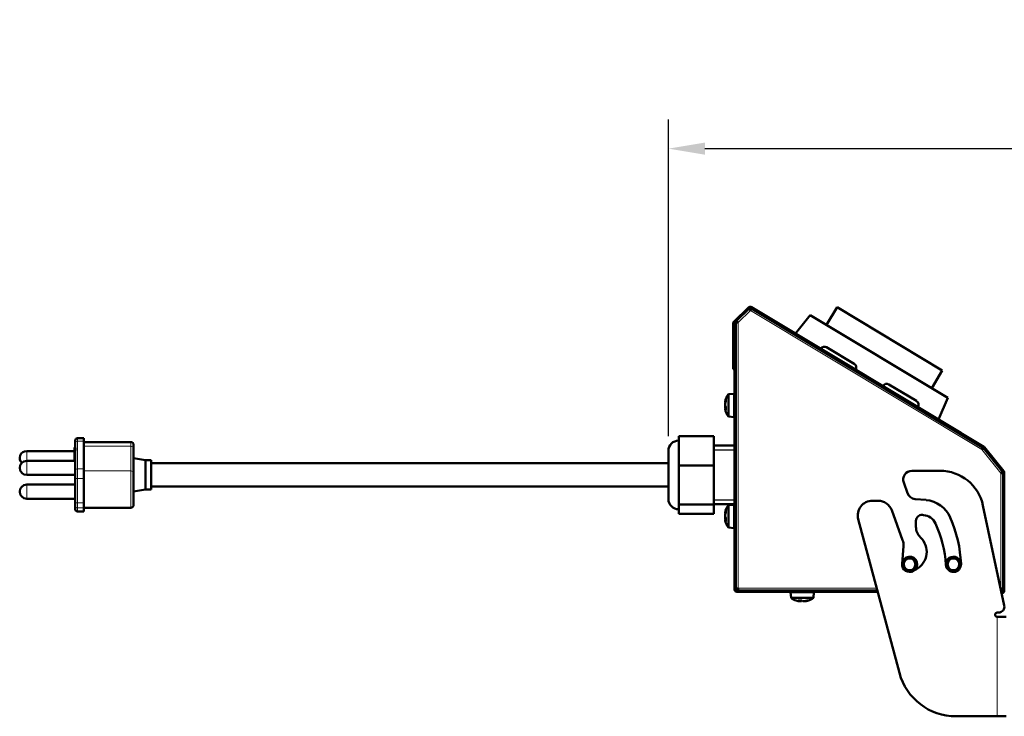
# Model space of a CAD drawing. Units: millimetres. Extents: x 603 to 3198, y 273 to 1740.
# Drawn here: x 1567 to 1904, y 1502 to 1740 of the extents above; entities that cross this region are included whole.
import ezdxf

# ---------------------------------------------------------------- set-up
doc = ezdxf.new("R2010")
doc.units = ezdxf.units.MM
doc.header["$LTSCALE"] = 5
for name, color, linetype, lineweight in [('A1 contornos visíveis', 7, 'Continuous', 50), ('B1 arestas tangentes', 7, 'Continuous', 13), ('B2 linhas de cota', 7, 'Continuous', 25), ('B3 linhas auxiliares', 7, 'Continuous', 25)]:
    doc.layers.add(name, color=color, linetype=linetype, lineweight=lineweight)
doc.styles.add('3_5', font='isocpeur.ttf')
doc.dimstyles.new('Siemsen Cota', dxfattribs={"dimscale": 5, "dimtxt": 3.5, "dimasz": 2.5, "dimexe": 2, "dimexo": 1, "dimgap": 0.3, "dimtad": 1, "dimdec": 1, "dimrnd": 1e-08, "dimtxsty": '3_5', "dimcen": 0.09, "dimdle": 10, "dimclrd": 7, "dimclre": 7, "dimclrt": 7, "dimadec": 0, "dimazin": 2, "dimtfac": 0.714286, "dimtmove": 0, "dimatfit": 3, "dimfxl": 1, "dimtolj": 1, "dimtzin": 0, "dimlwd": -1, "dimlwe": -1, "dimarcsym": 0})

# ---------------------------------------------------------------- blocks, each defined once
blk = doc.blocks.new('*D10')
at = {"layer": 'B2 linhas de cota', "color": 7, "transparency": 16777216}
for p, q in [((1788.61, 1597.64), (1788.61, 1706)), ((2249.53, 1545.99), (2249.53, 1706)), ((1801.11, 1696), (2237.03, 1696))]:
    blk.add_line(p, q, dxfattribs=at)
for points in [[(1801.11, 1698.08), (1801.11, 1693.92), (1788.61, 1696)], [(2237.03, 1698.08), (2237.03, 1693.92), (2249.53, 1696)]]:
    blk.add_solid(points, dxfattribs=at)
at = {"layer": 'Defpoints', "color": 0, "transparency": 16777216}
for p in [(2249.53, 1696), (1788.61, 1592.64), (2249.53, 1540.99)]:
    blk.add_point(p, dxfattribs=at)
at = {"layer": 'B2 linhas de cota', "color": 7, "transparency": 16777216, "insert": (1960.62, 1739.5), "char_height": 17.5, "attachment_point": 1, "style": '3_5'}
blk.add_mtext('\\A1;{\\H2x;460,9}', dxfattribs=at)

msp = doc.modelspace()

# ---------------------------------------------------------------- linework, layer by layer
at = {"layer": 'A1 contornos visíveis'}
for p, q in [((1816.02, 1641.67), (1810.96, 1636.77)), ((1816.3, 1641.38), (1811.23, 1636.49)), ((1811.89, 1637.12), (1816.12, 1641.21)), ((1816.12, 1641.21), (1816.4, 1640.92)), ((1816.79, 1641.44), (1896.28, 1593.67)), ((1817, 1641.31), (1816.8, 1640.96)), ((1896.49, 1594.01), (1816.99, 1641.78)), ((1817, 1641.31), (1896.11, 1593.77)), ((1846.29, 1641.73), (1842.68, 1635.73)), ((1882.29, 1620.1), (1846.29, 1641.73)), ((1837.11, 1639.08), (1832.13, 1632.74)), ((1837.11, 1639.08), (1884.26, 1610.75)), ((1810.71, 1636.2), (1810.71, 1620.54)), ((1811.11, 1636.2), (1811.11, 1620.54)), ((1811.61, 1545.47), (1811.61, 1636.46)), ((1824.39, 1637.33), (1824.42, 1637.37)), ((1831.28, 1633.25), (1824.42, 1637.37)), ((1831.28, 1633.25), (1881.85, 1602.87)), ((1842.74, 1628.06), (1852.17, 1622.39)), ((1811.21, 1545.19), (1811.21, 1621.04)), ((1811.21, 1621.04), (1811.61, 1621.04)), ((1811.61, 1545.19), (1811.61, 1621.04)), ((1811.11, 1620.54), (1810.71, 1620.54)), ((1882.29, 1620.1), (1878.69, 1614.1)), ((1864.02, 1615.33), (1873.45, 1609.67)), ((1809.11, 1611.99), (1811.11, 1612.17)), ((1809.11, 1604.34), (1809.11, 1611.99)), ((1811.11, 1604.17), (1811.11, 1612.17)), ((1884.26, 1610.75), (1880.99, 1603.38)), ((1809.11, 1604.34), (1811.11, 1604.17)), ((1888.71, 1598.75), (1881.85, 1602.87)), ((1804.11, 1597.66), (1792.11, 1597.66)), ((1792.11, 1597.66), (1792.11, 1587.59)), ((1804.11, 1597.66), (1804.11, 1587.59)), ((1888.68, 1598.7), (1888.71, 1598.75)), ((1585.31, 1589.45), (1585.31, 1593.75)), ((1585.61, 1593.75), (1585.31, 1593.75)), ((1585.61, 1595.25), (1585.61, 1596.1)), ((1585.61, 1595.25), (1585.61, 1593.75)), ((1588.61, 1596.9), (1586.41, 1596.9)), ((1588.61, 1595.88), (1588.61, 1596.9)), ((1588.61, 1595.88), (1588.61, 1586.45)), ((1588.61, 1595.62), (1604.61, 1595.62)), ((1605.61, 1594.62), (1605.61, 1593.4)), ((1811.21, 1594.39), (1804.11, 1594.39)), ((1903.36, 1585.61), (1896.7, 1593.83)), ((1585.31, 1592.53), (1569.01, 1592.53)), ((1585.61, 1592.2), (1585.61, 1585.81)), ((1605.61, 1584.95), (1605.61, 1593.4)), ((1788.61, 1576.14), (1788.61, 1592.64)), ((1896.39, 1593.58), (1903.04, 1585.36)), ((1896.52, 1593.42), (1902.91, 1585.52)), ((1585.61, 1589.18), (1569.01, 1589.18)), ((1585.61, 1589.45), (1585.31, 1589.45)), ((1609.61, 1589.39), (1605.61, 1590.1)), ((1609.61, 1579.39), (1609.61, 1589.39)), ((1609.61, 1589.39), (1611.61, 1589.39)), ((1611.61, 1579.39), (1611.61, 1589.39)), ((1611.61, 1588.39), (1788.61, 1588.39)), ((1804.11, 1587.59), (1792.11, 1587.59)), ((1792.11, 1587.59), (1792.11, 1574.31)), ((1804.11, 1587.59), (1804.11, 1574.31)), ((1585.61, 1584.38), (1569.01, 1584.38)), ((1585.61, 1583.04), (1585.61, 1585.81)), ((1588.61, 1583.15), (1588.61, 1586.45)), ((1605.61, 1584.95), (1605.61, 1574.16)), ((1871.92, 1585.79), (1881.57, 1585.79)), ((1903.13, 1585.11), (1903.13, 1544.69)), ((1903.13, 1584.9), (1903.13, 1545.47)), ((1903.53, 1585.11), (1903.53, 1544.69)), ((1585.61, 1581.05), (1569.01, 1581.05)), ((1585.61, 1583.04), (1585.61, 1574.7)), ((1588.61, 1583.15), (1588.61, 1574.81)), ((1611.61, 1580.39), (1788.61, 1580.39)), ((1869.1, 1581.77), (1870.44, 1578.09)), ((1609.61, 1579.39), (1605.61, 1578.69)), ((1609.61, 1579.39), (1611.61, 1579.39)), ((1585.61, 1576.25), (1569.01, 1576.25)), ((1585.61, 1573.87), (1585.61, 1574.7)), ((1585.61, 1573.87), (1585.61, 1572.72)), ((1588.61, 1573.08), (1588.61, 1574.81)), ((1804.11, 1574.31), (1792.11, 1574.31)), ((1792.11, 1574.31), (1792.11, 1571.1)), ((1811.21, 1574.39), (1804.11, 1574.39)), ((1804.11, 1574.31), (1804.11, 1571.1)), ((1809.11, 1573.99), (1811.11, 1574.17)), ((1809.11, 1566.34), (1809.11, 1573.99)), ((1811.11, 1566.17), (1811.11, 1574.17)), ((1860.34, 1575.56), (1858.39, 1575.56)), ((1873, 1576.12), (1876.74, 1575.8)), ((1903.51, 1539.71), (1896.24, 1573.91)), ((1585.61, 1572.68), (1585.61, 1572.72)), ((1588.61, 1571.88), (1586.41, 1571.88)), ((1588.61, 1573.16), (1604.61, 1573.16)), ((1588.61, 1573.08), (1588.61, 1571.93)), ((1588.61, 1571.88), (1588.61, 1571.93)), ((1804.11, 1571.1), (1792.11, 1571.1)), ((1868.73, 1562.08), (1865.04, 1572.26)), ((1875.86, 1570.65), (1875.49, 1570.69)), ((1853.56, 1569.26), (1867.67, 1516.61)), ((1873.31, 1568.69), (1873.31, 1566.62)), ((1809.11, 1566.34), (1811.11, 1566.17)), ((1868.54, 1553.99), (1869.01, 1559.99)), ((1873.49, 1552.13), (1872.4, 1551.52)), ((1811.61, 1545.47), (1812.01, 1545.47)), ((1860.12, 1544.79), (1812.01, 1544.79)), ((1860.23, 1544.39), (1812.01, 1544.39)), ((1812.29, 1544.79), (1812.29, 1545.19)), ((1860.12, 1544.79), (1812.29, 1544.79)), ((1838.37, 1544.29), (1830.37, 1544.29)), ((1830.55, 1542.29), (1830.37, 1544.29)), ((1838.2, 1542.29), (1838.37, 1544.29)), ((1902.45, 1544.79), (1902.43, 1544.79)), ((1902.45, 1544.79), (1902.45, 1545.19)), ((1902.73, 1544.29), (1902.54, 1544.29)), ((1902.62, 1543.89), (1902.73, 1543.89)), ((1903.13, 1545.47), (1902.73, 1545.47)), ((1838.2, 1542.29), (1830.55, 1542.29)), ((1901.13, 1537.29), (1901.56, 1537.29)), ((1904.13, 1535.79), (1901.13, 1535.79)), ((1901.13, 1501.79), (1886.99, 1501.79)), ((1901.13, 1501.79), (1904.13, 1501.79))]:
    msp.add_line(p, q, dxfattribs=at)
for centre, radius in [((1871.13, 1553.79), 2.5), ((1871.13, 1553.79), 2), ((1886.13, 1553.79), 2.5), ((1886.13, 1553.79), 2)]:
    msp.add_circle(centre, radius, dxfattribs=at)
for centre, radius, start, end in [((1816.58, 1641.09), 0.8, 59, 134), ((1816.58, 1641.09), 0.4, 59, 134), ((1811.51, 1636.2), 0.8, 134, 180), ((1811.51, 1636.2), 0.4, 134, 180), ((1841.97, 1626.77), 1.5, 59, 147.0898), ((1851.4, 1621.11), 1.5, 330.9102, 59), ((1863.25, 1614.04), 1.5, 59, 149), ((1814.34, 1608.17), 6.48, 143.8057, 168.05), ((1811.31, 1610.19), 0.2, 180, 240), ((1872.68, 1608.38), 1.5, 329, 59), ((1814.34, 1608.17), 6.48, 191.95, 216.1943), ((1811.31, 1606.14), 0.2, 120, 180), ((1586.41, 1596.1), 0.8, 90, 180), ((1604.61, 1594.62), 1, 0, 90), ((1792.11, 1592.64), 3.5, 90, 180), ((1896.08, 1593.33), 0.4, 39, 59), ((1896.08, 1593.33), 0.8, 39, 59), ((1569.01, 1590.13), 2.4, 90, 224.1768), ((1569.01, 1586.78), 2.4, 90, 270), ((1871.92, 1582.79), 3, 90, 200), ((1881.57, 1570.79), 15, 12, 90), ((1902.73, 1585.11), 0.4, 0, 39), ((1902.73, 1585.11), 0.8, 0, 39), ((1569.01, 1578.65), 2.4, 90, 270), ((1873.26, 1579.11), 3, 200, 265), ((1604.61, 1574.16), 1, 270, 0), ((1792.11, 1576.14), 3.5, 180, 270), ((1814.34, 1570.17), 6.48, 143.8057, 168.05), ((1858.39, 1570.56), 5, 90, 195), ((1860.34, 1570.56), 5, 19.9185, 90), ((1875.87, 1565.83), 10, 23.5025, 85), ((1586.41, 1572.68), 0.8, 180, 270), ((1811.31, 1572.19), 0.2, 180, 240), ((1875.31, 1568.69), 2, 85, 180), ((1875.43, 1565.67), 5, 24.723, 85), ((1814.34, 1570.17), 6.48, 191.95, 216.1943), ((1811.31, 1568.14), 0.2, 120, 180), ((1843.82, 1551.12), 39.8, 3.6143, 24.723), ((1843.78, 1551.88), 45, 2.5876, 23.5025), ((1878.31, 1566.62), 5, 180, 226.4102), ((1864.03, 1560.38), 5, 355.5127, 19.9185), ((1870.17, 1558.07), 6.81, 299.1725, 46.4102), ((1871.13, 1553.79), 2.6, 175.5127, 299.1725), ((1871.13, 1553.79), 2.6, 299.1725, 175.5127), ((1886.13, 1553.79), 2.6, 2.5876, 183.6143), ((1886.13, 1553.79), 2.6, 183.6143, 2.5876), ((1812.01, 1545.19), 0.8, 180, 270), ((1812.01, 1545.19), 0.4, 180, 270), ((1832.35, 1544.49), 0.2, 270, 330), ((1836.4, 1544.49), 0.2, 210, 270), ((1902.73, 1544.69), 0.8, 270, 0), ((1902.73, 1544.69), 0.4, 270, 0), ((1834.37, 1547.52), 6.48, 233.8057, 251.9174), ((1834.37, 1547.52), 6.48, 288.0826, 306.1943), ((1901.13, 1536.54), 0.75, 90, 270), ((1901.56, 1539.29), 2, 270, 12), ((1886.99, 1521.79), 20, 195, 270)]:
    msp.add_arc(centre, radius, start, end, dxfattribs=at)
for centre, major_axis, ratio, start_param, end_param in [((1814.34, 1609.45), (-6.34, 0), 0.22022, 6.230463, 6.335907), ((1814.34, 1608.46), (-6.34, 0), 0.97545, 6.230463, 6.335907), ((1814.34, 1607.88), (-6.34, 0), 0.97545, 6.23661, 6.335907), ((1814.34, 1608.54), (-6.44, 0), 0.845466, 5.954379, 6.101858), ((1814.34, 1607.8), (-6.44, 0), 0.845466, 5.954379, 6.101858), ((1814.34, 1608.75), (-6.44, 0), 0.534028, 0.181327, 0.328807), ((1814.34, 1608.54), (-6.44, 0), 0.845466, 0.181327, 0.26451), ((1813.72, 1607.26), (-5.25, 3.58), 0.462568, 0.197191, 0.414302), ((1813.72, 1608.74), (4.32, 4.66), 0.732331, 2.363714, 2.580825), ((1814.34, 1606.89), (-6.34, 0), 0.22022, 6.230463, 6.32976), ((1814.34, 1607.59), (-6.44, 0), 0.534028, 0.181327, 0.328807), ((1814.34, 1571.45), (-6.34, 0), 0.22022, 6.230463, 6.335907), ((1814.34, 1570.46), (-6.34, 0), 0.97545, 6.230463, 6.335907), ((1814.34, 1569.88), (-6.34, 0), 0.97545, 6.23661, 6.335907), ((1814.34, 1570.54), (-6.44, 0), 0.845466, 5.954379, 6.101858), ((1814.34, 1569.8), (-6.44, 0), 0.845466, 5.954379, 6.101858), ((1814.34, 1570.75), (-6.44, 0), 0.534028, 0.181327, 0.328807), ((1813.72, 1569.26), (-5.25, 3.58), 0.462568, 0.197191, 0.414302), ((1814.34, 1568.89), (-6.34, 0), 0.22022, 6.230463, 6.32976), ((1814.34, 1570.54), (-6.44, 0), 0.845466, 0.181327, 0.26451), ((1814.34, 1569.59), (-6.44, 0), 0.534028, 0.181327, 0.328807), ((1813.72, 1570.74), (4.32, 4.66), 0.732331, 2.363714, 2.580825), ((1834.14, 1547.52), (0, -6.44), 0.939499, 5.985539, 6.101858), ((1833.73, 1547.52), (0, -6.44), 0.342551, 5.954379, 6.101858), ((1834.74, 1546.9), (-5.47, -3.25), 0.813781, 0.831908, 1.049019), ((1833.19, 1547.52), (0, -6.34), 0.422106, 6.230463, 6.335907), ((1834.61, 1547.52), (0, -6.44), 0.939499, 6.076574, 6.101858), ((1833.82, 1547.52), (0, -6.34), 0.906546, 6.230463, 6.335907), ((1833.73, 1547.52), (0, -6.44), 0.342551, 0.181327, 0.297647), ((1835.02, 1547.52), (0, -6.44), 0.342551, 5.954379, 6.101858), ((1834.92, 1547.52), (0, -6.34), 0.906546, 6.230463, 6.335907), ((1834.14, 1547.52), (0, -6.44), 0.939499, 0.181327, 0.328807), ((1835.56, 1547.52), (0, -6.34), 0.422106, 6.230463, 6.335907), ((1834.61, 1547.52), (0, -6.44), 0.939499, 0.181327, 0.328807), ((1833.36, 1546.9), (3.33, -5.42), 0.296713, 5.994403, 6.211514)]:
    msp.add_ellipse(centre, major_axis=major_axis, ratio=ratio, start_param=start_param, end_param=end_param, dxfattribs=at)
for points, knots in [([(1816.64, 1640.59), (1816.38, 1640.88), (1816.15, 1641.15), (1816.12, 1641.2), (1816.12, 1641.2), (1816.12, 1641.21), (1816.12, 1641.21)], [0, 0, 0, 0, 1.428208, 1.428208, 1.428208, 1.570796, 1.570796, 1.570796, 1.570796]), ([(1816.64, 1640.59), (1816.82, 1640.93), (1816.99, 1641.24), (1817, 1641.3), (1817, 1641.3), (1817, 1641.31), (1817, 1641.31)], [0, 0, 0, 0, 1.428208, 1.428208, 1.428208, 1.570796, 1.570796, 1.570796, 1.570796]), ([(1812.41, 1636.51), (1812.03, 1636.5), (1811.67, 1636.48), (1811.62, 1636.47), (1811.61, 1636.47), (1811.61, 1636.47), (1811.61, 1636.46)], [0, 0, 0, 0, 1.428208, 1.428208, 1.428208, 1.570796, 1.570796, 1.570796, 1.570796]), ([(1812.41, 1636.51), (1812.16, 1636.8), (1811.92, 1637.06), (1811.89, 1637.11), (1811.89, 1637.12), (1811.89, 1637.12), (1811.89, 1637.12)], [0, 0, 0, 0, 1.428208, 1.428208, 1.428208, 1.570796, 1.570796, 1.570796, 1.570796]), ([(1585.61, 1592.2), (1585.61, 1592.32), (1585.62, 1592.44), (1585.67, 1592.85), (1585.73, 1593.11), (1585.73, 1593.31), (1585.73, 1593.51), (1585.67, 1593.65), (1585.62, 1593.73), (1585.61, 1593.75), (1585.61, 1593.75)], [0.9932994, 0.9932994, 0.9932994, 0.9932994, 1.0327969, 1.0327969, 1.1312695, 1.1312695, 1.1312695, 1.229742, 1.229742, 1.2692396, 1.2692396, 1.2692396, 1.2692396]), ([(1895.81, 1593.02), (1895.97, 1593.37), (1896.12, 1593.69), (1896.12, 1593.76), (1896.12, 1593.77), (1896.11, 1593.77), (1896.11, 1593.77)], [0, 0, 0, 0, 1.428208, 1.428208, 1.428208, 1.570796, 1.570796, 1.570796, 1.570796]), ([(1895.81, 1593.02), (1896.13, 1593.23), (1896.44, 1593.42), (1896.5, 1593.42), (1896.51, 1593.43), (1896.51, 1593.42), (1896.52, 1593.42)], [0, 0, 0, 0, 1.428208, 1.428208, 1.428208, 1.570796, 1.570796, 1.570796, 1.570796]), ([(1902.33, 1584.97), (1902.62, 1585.22), (1902.88, 1585.46), (1902.91, 1585.51), (1902.91, 1585.52), (1902.91, 1585.52), (1902.91, 1585.52)], [0, 0, 0, 0, 1.428208, 1.428208, 1.428208, 1.570796, 1.570796, 1.570796, 1.570796]), ([(1902.33, 1584.97), (1902.71, 1584.95), (1903.07, 1584.92), (1903.13, 1584.9), (1903.13, 1584.9), (1903.13, 1584.9), (1903.13, 1584.9)], [0, 0, 0, 0, 1.428208, 1.428208, 1.428208, 1.570796, 1.570796, 1.570796, 1.570796]), ([(1812.41, 1545.59), (1812.03, 1545.56), (1811.67, 1545.52), (1811.62, 1545.48), (1811.61, 1545.48), (1811.61, 1545.48), (1811.61, 1545.47)], [0, 0, 0, 0, 1.428208, 1.428208, 1.428208, 1.570796, 1.570796, 1.570796, 1.570796]), ([(1812.41, 1545.59), (1812.38, 1545.21), (1812.34, 1544.85), (1812.3, 1544.8), (1812.3, 1544.79), (1812.3, 1544.79), (1812.29, 1544.79)], [0, 0, 0, 0, 1.428208, 1.428208, 1.428208, 1.570796, 1.570796, 1.570796, 1.570796]), ([(1902.33, 1545.59), (1902.71, 1545.56), (1903.07, 1545.52), (1903.13, 1545.48), (1903.13, 1545.48), (1903.13, 1545.48), (1903.13, 1545.47)], [0, 0, 0, 0, 1.428208, 1.428208, 1.428208, 1.570796, 1.570796, 1.570796, 1.570796]), ([(1902.33, 1545.59), (1902.37, 1545.21), (1902.4, 1544.85), (1902.44, 1544.8), (1902.44, 1544.79), (1902.45, 1544.79), (1902.45, 1544.79)], [0, 0, 0, 0, 1.428208, 1.428208, 1.428208, 1.570796, 1.570796, 1.570796, 1.570796])]:
    msp.add_open_spline(points, degree=3, knots=knots, dxfattribs=at)
for points in [[(1816.64, 1640.59), (1816.5, 1640.76), (1816.39, 1640.91), (1816.4, 1640.92)], [(1816.8, 1640.96), (1816.81, 1640.95), (1816.73, 1640.78), (1816.64, 1640.59)], [(1808, 1609.52), (1808.06, 1609.46), (1808.11, 1609.41), (1808.16, 1609.35)], [(1808, 1609.37), (1808.04, 1609.32), (1808.08, 1609.27), (1808.12, 1609.22)], [(1808, 1607.55), (1808.08, 1607.54), (1808.15, 1607.52), (1808.23, 1607.51)], [(1808, 1606.97), (1808.07, 1607.05), (1808.14, 1607.14), (1808.21, 1607.23)], [(1808, 1571.52), (1808.06, 1571.46), (1808.11, 1571.41), (1808.16, 1571.35)], [(1808, 1571.37), (1808.04, 1571.32), (1808.08, 1571.27), (1808.12, 1571.22)], [(1808, 1569.55), (1808.08, 1569.54), (1808.15, 1569.52), (1808.23, 1569.51)], [(1808, 1568.97), (1808.07, 1569.05), (1808.14, 1569.14), (1808.21, 1569.23)], [(1812.01, 1545.47), (1812.01, 1545.51), (1812.2, 1545.55), (1812.41, 1545.59)], [(1812.41, 1545.59), (1812.37, 1545.38), (1812.33, 1545.19), (1812.29, 1545.19)], [(1902.33, 1545.59), (1902.54, 1545.55), (1902.73, 1545.51), (1902.73, 1545.47)], [(1902.45, 1545.19), (1902.41, 1545.19), (1902.37, 1545.38), (1902.33, 1545.59)], [(1833.33, 1541.18), (1833.41, 1541.25), (1833.5, 1541.32), (1833.59, 1541.39)], [(1833.52, 1541.18), (1833.52, 1541.24), (1833.52, 1541.29), (1833.53, 1541.34)], [(1834.12, 1541.18), (1834.19, 1541.26), (1834.26, 1541.33), (1834.33, 1541.4)], [(1835.42, 1541.18), (1835.4, 1541.19), (1835.39, 1541.2), (1835.38, 1541.22)], [(1835.7, 1541.18), (1835.67, 1541.21), (1835.65, 1541.24), (1835.62, 1541.28)]]:
    msp.add_open_spline(points, degree=3, dxfattribs=at)
at = {"layer": 'B1 arestas tangentes'}
for p, q in [((1816.3, 1641.38), (1816.02, 1641.67)), ((1816.99, 1641.78), (1816.79, 1641.44)), ((1816.64, 1640.59), (1812.41, 1636.51)), ((1895.81, 1593.02), (1816.64, 1640.59)), ((1811.11, 1636.2), (1810.71, 1636.2)), ((1810.96, 1636.77), (1811.23, 1636.49)), ((1812.41, 1636.51), (1812.41, 1545.59)), ((1831.25, 1633.21), (1831.28, 1633.25)), ((1881.82, 1602.82), (1881.85, 1602.87)), ((1586.41, 1596.9), (1586.41, 1595.88)), ((1586.41, 1586.45), (1586.41, 1595.88)), ((1588.61, 1595.88), (1586.41, 1595.88)), ((1588.61, 1594.2), (1604.61, 1594.2)), ((1604.61, 1594.2), (1604.61, 1595.62)), ((1604.61, 1594.2), (1604.61, 1585.74)), ((1896.28, 1593.67), (1896.49, 1594.01)), ((1896.7, 1593.83), (1896.39, 1593.58)), ((1569.01, 1592.53), (1569.01, 1589.18)), ((1902.33, 1584.97), (1895.81, 1593.02)), ((1569.01, 1589.18), (1569.01, 1584.38)), ((1586.41, 1586.45), (1586.41, 1583.15)), ((1588.61, 1586.45), (1586.41, 1586.45)), ((1588.61, 1585.74), (1604.61, 1585.74)), ((1604.61, 1573.16), (1604.61, 1585.74)), ((1902.33, 1545.59), (1902.33, 1584.97)), ((1903.04, 1585.36), (1903.36, 1585.61)), ((1903.53, 1585.11), (1903.13, 1585.11)), ((1569.01, 1581.05), (1569.01, 1576.25)), ((1586.41, 1574.81), (1586.41, 1583.15)), ((1588.61, 1583.15), (1586.41, 1583.15)), ((1586.41, 1574.81), (1586.41, 1573.08)), ((1588.61, 1574.81), (1586.41, 1574.81)), ((1586.41, 1571.93), (1586.41, 1573.08)), ((1588.61, 1573.08), (1586.41, 1573.08)), ((1586.41, 1571.93), (1586.41, 1571.88)), ((1588.61, 1571.93), (1586.41, 1571.93)), ((1811.21, 1545.19), (1811.61, 1545.19)), ((1812.41, 1545.59), (1859.91, 1545.59)), ((1902.26, 1545.59), (1902.33, 1545.59)), ((1902.73, 1543.89), (1902.73, 1544.29)), ((1903.13, 1544.69), (1903.53, 1544.69)), ((1901.13, 1501.79), (1901.13, 1535.79))]:
    msp.add_line(p, q, dxfattribs=at)
for centre, major_axis, ratio, start_param, end_param in [((1586.41, 1595.25), (-0.8, 0), 0.797116, 4.712389, 6.283185), ((1604.61, 1593.4), (1, 0), 0.797116, 0, 1.570796), ((1586.41, 1585.81), (-0.8, 0), 0.797116, 4.712389, 6.283185), ((1604.61, 1584.95), (1, 0), 0.797116, 0, 1.570796), ((1586.41, 1583.04), (-0.8, 0), 0.136677, 4.712389, 6.283185), ((1586.41, 1574.7), (-0.8, 0), 0.136677, 4.712389, 6.283185), ((1586.41, 1573.87), (-0.8, 0), 0.990616, 0, 1.570796), ((1586.41, 1572.72), (-0.8, 0), 0.990616, 0, 1.570796)]:
    msp.add_ellipse(centre, major_axis=major_axis, ratio=ratio, start_param=start_param, end_param=end_param, dxfattribs=at)
at = {"layer": 'B3 linhas auxiliares'}
for p, q in [((1811.21, 1592.89), (1804.11, 1592.89)), ((1804.11, 1575.89), (1811.21, 1575.89))]:
    msp.add_line(p, q, dxfattribs=at)

# ---------------------------------------------------------------- dimensions: what is measured, and where the dimension line sits
at = {"layer": 'B2 linhas de cota', "color": 7}
dim = msp.add_linear_dim(base=(2249.53, 1696), p1=(1788.61, 1592.64), p2=(2249.53, 1540.99), angle=180, text='{\\H2x;<>}', dimstyle='Siemsen Cota', override={"dimtofl": 0, "dimatfit": 1}, dxfattribs=at)
dim.commit()
dim.dimension.update_dxf_attribs({"geometry": '*D10', "text_midpoint": (2014, 1696), "dimtype": 160})

doc.saveas('drawing.dxf')
